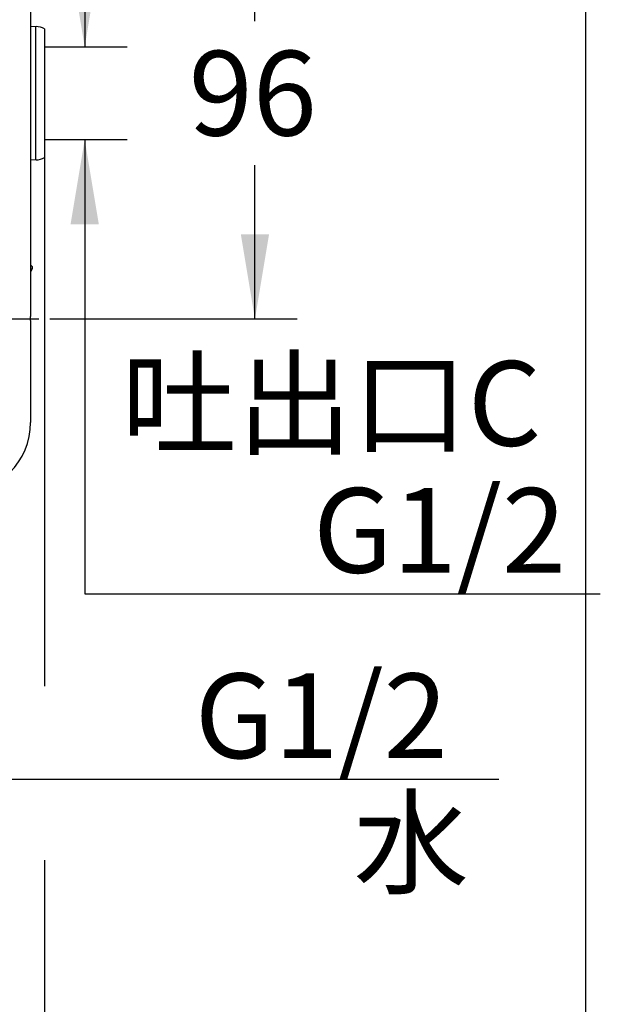
# Model space of a CAD drawing. Units: millimetres. Extents: x 6 to 204, y 5 to 291.
# Drawn here: x 163 to 204, y 70 to 140 of the extents above; entities that cross this region are included whole.
import ezdxf
from ezdxf.enums import TextEntityAlignment as Align

# ---------------------------------------------------------------- set-up
doc = ezdxf.new("R2010")
doc.units = ezdxf.units.MM
doc.layers.add('Default', color=7, linetype='Continuous')
doc.layers.add('Layer3', color=7, linetype='Continuous')
doc.styles.add('SEACAD_Arial', font='arial.ttf')
doc.dimstyles.new('TPI_1_3', dxfattribs={"dimtxt": 6, "dimasz": 6, "dimexe": 3, "dimexo": 0, "dimgap": 1.5, "dimtad": 0, "dimtih": 1, "dimtoh": 1, "dimdec": 0, "dimlfac": 3, "dimtxsty": 'SEACAD_Arial', "dimblk1": '_SE_FILLED', "dimblk2": '_SE_FILLED', "dimsah": 1, "dimcen": 3, "dimadec": 0, "dimazin": 0, "dimtfac": 0.7, "dimtdec": 3, "dimtofl": 0, "dimtmove": 1, "dimatfit": 3, "dimfxl": 1, "dimarcsym": 0})

# ---------------------------------------------------------------- blocks, each defined once
blk = doc.blocks.new('DMBLK79')
at = {"layer": 'Layer3', "linetype": 'Continuous'}
for points in [[(168.468, 143.889), (166.468, 143.889), (167.468, 137.889)], [(168.468, 125.315), (167.468, 131.315), (166.468, 125.315)]]:
    blk.add_hatch(color=7, dxfattribs=at).paths.add_polyline_path(points)
at = {"layer": 'Layer3', "color": 7, "linetype": 'Continuous'}
for p, q in [((167.468, 149.889), (167.468, 137.889)), ((164.919, 137.889), (170.468, 137.889)), ((164.919, 131.315), (170.468, 131.315)), ((167.468, 131.315), (167.468, 99.114)), ((167.468, 99.114), (204.021, 99.114))]:
    blk.add_line(p, q, dxfattribs=at)
at = {"layer": 'Layer3', "color": 7, "linetype": 'Continuous', "style": 'SEACAD_Arial'}
for s, p in [('吐出口C', (170.069, 115.614)), ('G1/2', (183.66, 106.614))]:
    blk.add_text(s, height=6, dxfattribs=at).set_placement(p, align=Align.TOP_LEFT)
blk = doc.blocks.new('_SE_FILLED')
at = {"color": 0}
blk.add_line((0, 0), (-1, 0), dxfattribs=at)
blk.add_solid([(0, 0), (-1, -0.1665), (-1, 0.1665), (0, 0)], dxfattribs=at)
blk = doc.blocks.new('DMBLK80')
at = {"layer": 'Layer3', "linetype": 'Continuous'}
for points in [[(137.847, 84.973), (143.847, 85.973), (137.847, 86.973)], [(156.057, 84.973), (156.057, 86.973), (150.057, 85.973)]]:
    blk.add_hatch(color=7, dxfattribs=at).paths.add_polyline_path(points)
at = {"layer": 'Layer3', "color": 7, "linetype": 'Continuous'}
for p, q in [((143.847, 109.102), (143.847, 82.973)), ((150.057, 109.102), (150.057, 82.973)), ((131.847, 85.973), (143.847, 85.973)), ((150.057, 85.973), (196.831, 85.973))]:
    blk.add_line(p, q, dxfattribs=at)
at = {"layer": 'Layer3', "color": 7, "linetype": 'Continuous', "style": 'SEACAD_Arial'}
for s, p in [('G1/2', (175.271, 93.473)), ('水', (186.514, 84.473))]:
    blk.add_text(s, height=6, dxfattribs=at).set_placement(p, align=Align.TOP_LEFT)
blk = doc.blocks.new('DMBLK81')
at = {"layer": 'Layer3', "linetype": 'Continuous'}
for points in [[(180.537, 144.602), (179.537, 150.602), (178.537, 144.602)], [(180.537, 124.602), (178.537, 124.602), (179.537, 118.602)]]:
    blk.add_hatch(color=7, dxfattribs=at).paths.add_polyline_path(points)
at = {"layer": 'Layer3', "color": 7, "linetype": 'Continuous'}
for p, q in [((159.619, 150.602), (182.537, 150.602)), ((179.537, 139.702), (179.537, 150.602)), ((179.537, 118.602), (179.537, 129.502)), ((164.987, 118.602), (182.537, 118.602))]:
    blk.add_line(p, q, dxfattribs=at)
at = {"layer": 'Layer3', "color": 7, "linetype": 'Continuous', "style": 'SEACAD_Arial'}
blk.add_text('96', height=6, dxfattribs=at).set_placement((174.841, 137.602), align=Align.TOP_LEFT)
blk = doc.blocks.new('DMBLK84')
at = {"layer": 'Layer3', "linetype": 'Continuous'}
for points in [[(111.952, 55.291), (111.952, 57.291), (105.952, 56.291)], [(158.619, 55.291), (164.619, 56.291), (158.619, 57.291)]]:
    blk.add_hatch(color=7, dxfattribs=at).paths.add_polyline_path(points)
at = {"layer": 'Layer3', "color": 7, "linetype": 'Continuous'}
for p, q in [((105.952, 88.948), (105.952, 53.291)), ((164.619, 80.233), (164.619, 53.291)), ((105.952, 56.291), (126.142, 56.291)), ((144.429, 56.291), (164.619, 56.291))]:
    blk.add_line(p, q, dxfattribs=at)
at = {"layer": 'Layer3', "color": 7, "linetype": 'Continuous', "style": 'SEACAD_Arial'}
blk.add_text('176', height=6, dxfattribs=at).set_placement((128.242, 59.291), align=Align.TOP_LEFT)

msp = doc.modelspace()

# ---------------------------------------------------------------- linework, layer by layer
at = {"layer": 'Default', "color": 7, "linetype": 'Continuous'}
for p, q in [((203.005, 5), (203.005, 291)), ((163.619, 150.707), (163.619, 118.778)), ((163.619, 150.707), (163.619, 118.778)), ((163.619, 139.356), (164.01, 139.336)), ((163.619, 139.356), (164.01, 139.336)), ((163.998, 136.994), (163.998, 139.008)), ((163.998, 136.994), (163.998, 139.008)), ((164.01, 139.336), (164.022, 139.335)), ((164.01, 139.336), (164.022, 139.335)), ((164.619, 139.158), (164.619, 138.874)), ((164.619, 139.158), (164.619, 138.874)), ((164.619, 138.874), (164.619, 136.904)), ((164.619, 138.874), (164.619, 136.904)), ((164.619, 137.889), (164.919, 137.889)), ((164.619, 137.889), (164.919, 137.889)), ((163.998, 132.21), (163.998, 136.994)), ((163.998, 132.21), (163.998, 136.994)), ((164.619, 136.904), (164.619, 132.3)), ((164.619, 136.904), (164.619, 132.3)), ((163.998, 130.196), (163.998, 132.21)), ((163.998, 130.196), (163.998, 132.21)), ((164.619, 132.3), (164.619, 130.33)), ((164.619, 132.3), (164.619, 130.33)), ((164.619, 131.315), (164.919, 131.315)), ((164.619, 131.315), (164.919, 131.315)), ((164.01, 129.869), (163.619, 129.848)), ((164.01, 129.869), (163.619, 129.848)), ((164.022, 129.869), (164.01, 129.869)), ((164.022, 129.869), (164.01, 129.869)), ((164.619, 130.33), (164.619, 130.046)), ((164.619, 130.33), (164.619, 130.046)), ((163.619, 122.422), (163.681, 122.388)), ((163.619, 122.422), (163.681, 122.388)), ((163.746, 122.161), (163.619, 121.932)), ((163.746, 122.161), (163.619, 121.932)), ((161.369, 118.602), (164.224, 118.602)), ((163.633, 118.498), (163.633, 111.269)), ((163.633, 118.498), (163.633, 111.269))]:
    msp.add_line(p, q, dxfattribs=at)
for centre, radius, start, end in [((163.952, 138.004), 1.333, 60, 87), ((163.952, 138.004), 1.333, 60, 87), ((163.952, 131.201), 1.333, 273, 300), ((163.952, 131.201), 1.333, 273, 300), ((163.6, 122.242), 0.167, 331, 61), ((163.6, 122.242), 0.167, 331, 61), ((160.952, 118.498), 2.681, 0, 6.00001), ((160.952, 118.498), 2.681, 0, 6.00001), ((158.619, 111.269), 5.015, 270, 0), ((158.619, 111.269), 5.015, 270, 0)]:
    msp.add_arc(centre, radius, start, end, dxfattribs=at)
for centre, major_axis, start_param, end_param in [((163.975, 138.67), (-0.035, -0.666), 2.104255, 3.141593), ((163.975, 138.67), (-0.035, -0.666), 2.104255, 3.141593), ((163.975, 130.534), (0.035, -0.666), 0, 1.037338), ((163.975, 130.534), (0.035, -0.666), 0, 1.037338)]:
    msp.add_ellipse(centre, major_axis=major_axis, ratio=0.009636, start_param=start_param, end_param=end_param, dxfattribs=at)
at = {"layer": 'Layer3', "color": 7, "linetype": 'Continuous'}
msp.add_line((164.619, 134.602), (164.619, 92.574), dxfattribs=at)

# ---------------------------------------------------------------- dimensions: what is measured, and where the dimension line sits
for base, p1, p2, angle, text, picture, middle in [((179.537, 118.602), (159.619, 118.602), (159.619, 150.602), 90, '\\A1;<>', 'DMBLK81', (179.537, 134.602)), ((143.847, 85.973), (143.847, 109.102), (150.057, 109.102), 0, '\\A1;G1/2 {}\\X水', 'DMBLK80', (173.171, 85.973))]:
    dim = msp.add_linear_dim(base=base, p1=p1, p2=p2, angle=angle, text=text, dimstyle='TPI_1_3', override={"dimtmove": 0}, dxfattribs=at)
    dim.commit()
    dim.dimension.update_dxf_attribs({"geometry": picture, "text_midpoint": middle, "dimtype": 161})
dim = msp.add_linear_dim(base=(167.468, 137.889), p1=(164.919, 137.889), p2=(164.919, 131.315), angle=270, text='\\A1;吐出口C {}\\PG1/2', dimstyle='TPI_1_3', dxfattribs=at)
dim.commit()
dim.dimension.update_dxf_attribs({"geometry": 'DMBLK79', "text_midpoint": (204.021, 99.114), "dimtype": 161})
dim = msp.add_linear_dim(base=(164.619, 56.291), p1=(105.952, 134.602), p2=(164.619, 92.574), text='\\A1;<>', dimstyle='TPI_1_3', override={"dimtmove": 0}, dxfattribs=at)
dim.commit()
dim.dimension.update_dxf_attribs({"geometry": 'DMBLK84', "text_midpoint": (135.285, 56.291), "dimtype": 160})

doc.saveas('drawing.dxf')
